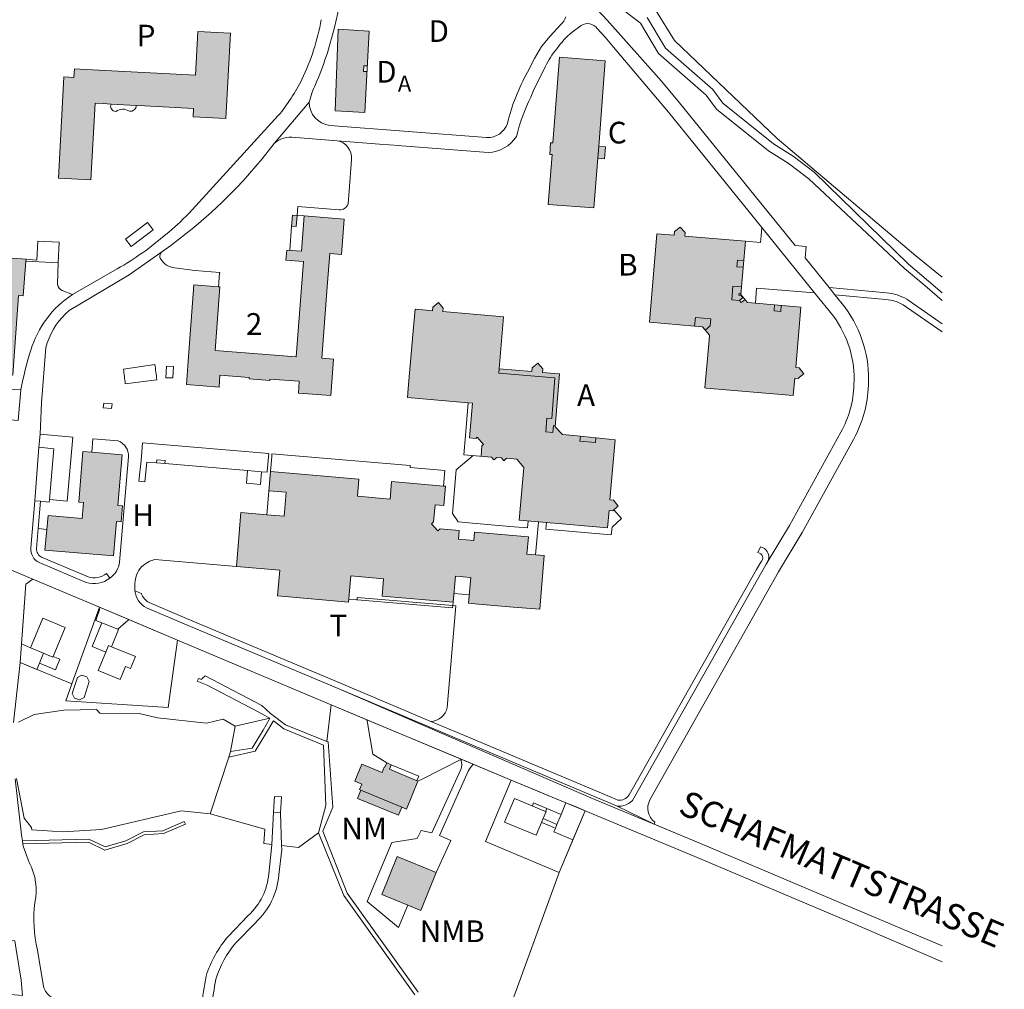
# Model space of a CAD drawing. Units: millimetres. Extents: x -7926 to 76074, y -2195 to 77810.
# Drawn here: x -662 to 3579, y 19078 to 23255 of the extents above; entities that cross this region are included whole.
import ezdxf

# ---------------------------------------------------------------- set-up
doc = ezdxf.new("R2010")
doc.units = ezdxf.units.MM
doc.header["$LTSCALE"] = 2.5
doc.layers.add('A_A_PL_UEBE_SCHRAF', color=7, linetype='Continuous', lineweight=9)
doc.layers.add('A_A_PL_UEBERSICHT', color=7, linetype='Continuous', lineweight=9)
doc.styles.add('18', font='arial.ttf', dxfattribs={"height": 90})

msp = doc.modelspace()

# ---------------------------------------------------------------- hatches: boundary and pattern name
at = {"layer": 'A_A_PL_UEBE_SCHRAF'}
for color, points in [(9, [(245.722, 23196.67), (105.015, 23204.192), (94.899, 23016.109), (-375.933, 23041.431), (-425.891, 23044.113), (-427.924, 23006.267), (-471.234, 23008.6), (-494.673, 22572.733), (-354.864, 22565.224), (-336.54, 22895.56), (-301.662, 22893.664), (-268.032, 22891.831), (-159.671, 22885.943), (-124.793, 22884.047), (87.576, 22872.508), (85.655, 22837.132), (225.763, 22829.398)]), (9, [(696.657, 22863.016), (824.59, 22855.893), (833.974, 23032.051), (819.65, 23032.812), (820.948, 23057.099), (835.268, 23056.338), (843.264, 23206.437), (822.17, 23207.647), (710.004, 23214.046)]), (9, [(1860.431, 23078.554), (1663.317, 23093.947), (1634.714, 22724.28), (1625.034, 22725.028), (1621.554, 22674.858), (1630.922, 22674.134), (1614.294, 22459.27), (1811.358, 22444.139), (1827.924, 22658.367), (1831.878, 22709.361)]), (9, [(662.54, 22103.773), (673.38, 22247.561), (724.025, 22243.731), (735.538, 22396.376), (564.083, 22409.648), (552.644, 22258.039), (488.453, 22262.879), (485.16, 22219.257), (559.929, 22213.619), (528.969, 21803.237), (179.847, 21829.57), (200.553, 22104.073), (194.304, 22104.547), (88.574, 22112.517), (63.826, 21784.439), (56.192, 21683.312), (196.786, 21672.709), (200.616, 21723.254), (326.703, 21713.736), (326.279, 21708.148), (415.193, 21701.437), (415.618, 21707.05), (542.204, 21697.495), (538.387, 21646.938), (678.657, 21636.36), (690.47, 21792.721), (639.364, 21796.576)]), (1, [(2454.038, 22188.747), (2427.449, 22191.004), (2429.894, 22219.844), (2456.486, 22217.586), (2463.524, 22300.488), (2202.755, 22322.642), (2204.077, 22338.185), (2183.296, 22362.06), (2158.872, 22342.638), (2157.499, 22326.484), (2082.93, 22332.821), (2050.41, 21952.164), (2244.992, 21935.249), (2248.235, 21972.534), (2314.846, 21966.746), (2312.165, 21935.923), (2291.128, 21917.419), (2308.846, 21896.792), (2305.603, 21858.759), (2289.437, 21668.717), (2295.113, 21668.231), (2669.994, 21636.385), (2676.343, 21711.129), (2690.513, 21709.932), (2696.513, 21714.834), (2708.202, 21724.376), (2714.963, 21729.902), (2695.104, 21755.05), (2680.185, 21756.322), (2702.339, 22017.066), (2617.915, 22024.241), (2615.694, 21998.143), (2587.104, 22000.576), (2589.324, 22026.67), (2506.672, 22033.694), (2472.493, 22036.601), (2462.145, 22049.515), (2445.586, 22036.251), (2437.865, 22045.894), (2405.046, 22048.688), (2410.011, 22107.104), (2446.841, 22103.973)]), (9, [(-392.211, 21106.452), (-539.629, 21118.739), (-544.793, 21059.712), (-552.677, 20969.749), (-257.642, 20945.151), (-245.292, 21093.254), (-225.222, 21091.583), (-219.434, 21161.051), (-239.13, 21162.697), (-220.906, 21381.254), (-351.434, 21392.131), (-389.355, 21395.3), (-407.542, 21177.142), (-386.461, 21175.383)]), (9, [(1230.981, 21054.086), (1148.715, 21061.234), (1139.322, 21052.652), (1111.717, 21082.851), (1121.11, 21091.433), (1127.559, 21165.753), (1164.843, 21162.51), (1172.016, 21245.026), (1163.933, 21245.724), (940.212, 21265.159), (933.65, 21189.691), (792.594, 21201.94), (799.006, 21275.712), (418.437, 21308.768), (411.709, 21225.729), (486.657, 21219.229), (477.688, 21116.019), (403.343, 21122.481), (291.002, 21132.236), (271.605, 20900.319), (458.354, 20884.103), (448.724, 20773.271), (755.06, 20746.664), (764.815, 20858.93), (905.634, 20846.693), (899.11, 20771.712), (1205.484, 20746.091), (1215.226, 20858.219), (1281.475, 20852.469), (1271.808, 20741.151), (1314.694, 20737.521), (1463.845, 20724.897), (1578.045, 20715.23), (1597.542, 20946.872), (1522.486, 20953.396), (1528.96, 21027.953), (1297.567, 21048.049), (1294.349, 21011.013), (1227.737, 21016.801)])]:
    msp.add_hatch(color=color, dxfattribs=at).paths.add_polyline_path(points)
h = msp.add_hatch(color=9, dxfattribs=at)
h.paths.add_polyline_path([(1861.354, 22707.078), (1831.878, 22709.361), (1827.924, 22658.367), (1857.163, 22656.109)])
h.paths.add_polyline_path([(532.736, 22412.081), (513.701, 22413.453), (509.185, 22365.141), (529.019, 22364.068)])
h = msp.add_hatch(color=9, dxfattribs=at)
h.paths.add_polyline_path([(-666.178, 22066.975), (-645.97, 22065.603), (-634.681, 22214.779), (-634.132, 22223.873), (-757.113, 22232.655), (-759.071, 22204.875), (-971.878, 22219.881), (-971.791, 22221.166, 0.076813), (-1012.605, 22241.773, 0.085698), (-1088.759, 22246.501, 0.076485), (-1132.007, 22232.268), (-1132.094, 22231.02), (-1345.275, 22245.59), (-1343.416, 22272.721), (-1464.751, 22281.228), (-1476.464, 22123.033), (-1455.807, 22121.623), (-1465.724, 21976.426), (-1311.42, 21965.886), (-831.333, 21933.079), (-844.967, 21733.657), (-811.624, 21731.537), (-690.677, 21723.815)])
h.paths.add_polyline_path([(-1274.522, 22119.515), (-1271.254, 22167.116), (-1143.832, 22158.26, 0.305858), (-974.136, 22146.484), (-764.211, 22131.902), (-767.566, 22084.301)], flags=16)
h = msp.add_hatch(color=1, dxfattribs=at)
h.paths.add_polyline_path([(2314.846, 21966.746), (2248.235, 21972.534), (2244.992, 21935.249), (2278.298, 21932.355), (2291.128, 21917.419), (2312.165, 21935.923)])
h.paths.add_polyline_path([(2436.63, 22076.58), (2444.46, 22075.919), (2446.841, 22103.973), (2410.011, 22107.104), (2405.046, 22048.688), (2437.865, 22045.894), (2452.096, 22057.285), (2443.428, 22068.11), (2435.969, 22068.746)])
h.paths.add_polyline_path([(2456.486, 22217.586), (2429.894, 22219.844), (2427.449, 22191.004), (2454.038, 22188.747)])
h.paths.add_polyline_path([(2617.915, 22024.241), (2589.324, 22026.67), (2587.104, 22000.576), (2615.694, 21998.143)])
h = msp.add_hatch(color=9, dxfattribs=at)
h.paths.add_polyline_path([(1643.546, 21712.314), (1401.538, 21732.846), (1403.134, 21751.495), (1422.307, 21975.204), (1161.326, 21997.52), (1162.648, 22012.962), (1141.792, 22036.987), (1117.168, 22016.854), (1115.846, 22001.486), (1090.985, 22003.607), (1041.276, 22007.861), (1034.715, 21931.17), (1012.087, 21666.697), (1008.706, 21627.117), (1269.837, 21604.776), (1288.486, 21603.179), (1275.725, 21454.04), (1302.943, 21451.707), (1309.055, 21456.734), (1335.188, 21424.951), (1329.076, 21419.924), (1325.297, 21374.931), (1370.54, 21371.125), (1380.781, 21359), (1392.918, 21369.242), (1413.051, 21367.545), (1423.292, 21355.42), (1435.429, 21365.662), (1478.739, 21362.019), (1508.826, 21326.219), (1489.367, 21098.681), (1607.072, 21088.614), (1870.323, 21066.086), (1876.56, 21140.294), (1892.103, 21138.984), (1897.292, 21143.475), (1910.103, 21154.589), (1916.389, 21160.04), (1895.57, 21184.938), (1880.414, 21186.211), (1902.194, 21445.246), (1819.554, 21453.788), (1817.433, 21433.321), (1751.171, 21440.169), (1753.292, 21460.637), (1739.034, 21462.111), (1676.465, 21468.572), (1644.718, 21501.079), (1645.13, 21506.056), (1637.296, 21506.705), (1634.876, 21477.616), (1604.415, 21480.148), (1609.267, 21538.451), (1629.525, 21536.767)])
h.paths.add_polyline_path([(1641.363, 21731.3), (1589.608, 21735.728), (1590.905, 21750.921), (1569.75, 21775.208), (1545.4, 21754.813), (1544.078, 21739.42), (1403.134, 21751.495), (1401.538, 21732.846), (1643.546, 21712.314), (1629.525, 21536.767), (1609.267, 21538.451), (1604.415, 21480.148), (1634.876, 21477.616), (1637.296, 21506.705), (1645.133, 21506.056), (1663.741, 21729.379)], flags=17)
h.paths.add_polyline_path([(1819.554, 21453.788), (1753.292, 21460.637), (1751.171, 21440.169), (1817.433, 21433.321)], flags=16)
h = msp.add_hatch(color=9, dxfattribs=at)
h.paths.add_polyline_path([(1132.498, 19581.543), (964.424, 19650.262), (897.538, 19486.366), (1009.368, 19440.649), (1065.513, 19417.697)])
h.paths.add_polyline_path([(1053.413, 19975.172), (930.557, 20026.378), (938.453, 20045.314), (918.806, 20053.509), (910.91, 20034.561), (908.603, 20035.522), (898.923, 20012.307), (811.929, 20048.582), (781.018, 19974.424), (812.091, 19961.476), (802.486, 19938.436), (807.663, 19936.278), (983.646, 19862.919), (1003.779, 19854.524)])
h.paths.add_polyline_path([(807.663, 19936.278), (792.694, 19900.353), (969.251, 19828.366), (983.646, 19862.919)])

# ---------------------------------------------------------------- linework, layer by layer
at = {"layer": 'A_A_PL_UEBERSICHT'}
for p, q in [((780.944, 23596.574), (693.987, 23222.279)), ((820.948, 23057.099), (819.65, 23032.812)), ((819.65, 23032.812), (833.971, 23032.051)), ((835.268, 23056.338), (820.948, 23057.099)), ((584.89, 22899.465), (433.942, 22722.521)), ((66.757, 22420.688), (452.204, 22842.097)), ((1827.924, 22658.367), (1831.878, 22709.361)), ((532.736, 22412.081), (564.083, 22409.648)), ((501.401, 22261.906), (509.185, 22365.141)), ((-45.209, 22258.738), (-189.484, 22156.289)), ((2429.894, 22219.844), (2427.449, 22191.004)), ((2456.489, 22217.586), (2429.894, 22219.844)), ((-434.685, 22071.316), (-241.238, 22181.998)), ((2427.449, 22191.004), (2454.044, 22188.746)), ((-189.484, 22156.289), (-448.831, 22002.322)), ((2405.046, 22048.688), (2410.011, 22107.104)), ((2410.011, 22107.104), (2446.846, 22103.973)), ((2436.63, 22076.58), (2435.969, 22068.746)), ((2435.969, 22068.746), (2443.428, 22068.11)), ((2444.464, 22075.919), (2436.63, 22076.58)), ((2437.865, 22045.894), (2454.431, 22059.154)), ((2452.098, 22057.283), (2443.428, 22068.11)), ((2462.139, 22049.511), (2445.586, 22036.251)), ((2437.865, 22045.894), (2405.046, 22048.688)), ((2445.586, 22036.251), (2437.865, 22045.894)), ((2589.324, 22026.671), (2587.104, 22000.576)), ((2615.694, 21998.143), (2617.915, 22024.239)), ((2244.992, 21935.249), (2248.235, 21972.534)), ((2248.235, 21972.534), (2314.846, 21966.746)), ((2314.846, 21966.746), (2312.165, 21935.923)), ((2587.104, 22000.576), (2615.694, 21998.143)), ((2291.133, 21917.424), (2312.165, 21935.923)), ((-548.498, 21843.279), (-567.87, 21604.127)), ((-542.598, 21863.848), (-548.498, 21843.279)), ((-32.211, 21712.975), (-29.804, 21762.21)), ((-29.804, 21762.21), (0.396, 21760.738)), ((0.396, 21760.738), (-1.974, 21712.202)), ((-1.974, 21712.202), (-32.211, 21712.975)), ((1401.538, 21732.846), (1403.134, 21751.495)), ((1643.546, 21712.314), (1401.538, 21732.846)), ((1629.525, 21536.767), (1643.546, 21712.314)), ((-667.911, 21528.21), (-656.011, 21661.108)), ((-567.87, 21604.127), (-573.009, 21469.458)), ((-299.754, 21603.566), (-301.475, 21583.433)), ((-265.675, 21580.377), (-301.475, 21583.433)), ((-299.754, 21603.566), (-263.953, 21600.51)), ((-263.953, 21600.51), (-265.675, 21580.377)), ((1269.837, 21604.776), (1288.486, 21603.179)), ((1288.486, 21603.179), (1275.725, 21454.04)), ((1604.415, 21480.148), (1609.267, 21538.451)), ((1609.267, 21538.451), (1629.525, 21536.767)), ((1637.296, 21506.705), (1634.876, 21477.616)), ((1645.13, 21506.056), (1637.296, 21506.705)), ((1644.718, 21501.079), (1645.13, 21506.056)), ((-573.009, 21469.458), (-578.573, 21413.674)), ((1302.943, 21451.707), (1309.055, 21456.734)), ((1309.055, 21456.734), (1335.188, 21424.951)), ((1634.876, 21477.616), (1604.415, 21480.148)), ((1751.171, 21440.169), (1753.292, 21460.639)), ((-578.573, 21413.674), (-596.71, 21182.593)), ((1275.725, 21454.04), (1302.943, 21451.707)), ((1325.297, 21374.93), (1329.076, 21419.924)), ((1335.188, 21424.951), (1329.076, 21419.924)), ((1817.433, 21433.321), (1751.171, 21440.169)), ((1819.554, 21453.79), (1817.433, 21433.321)), ((1218.357, 21315.591), (1291.729, 21377.749)), ((-72.49, 21345.828), (-71.38, 21359.063)), ((-36.315, 21342.809), (-72.49, 21345.828)), ((-71.38, 21359.063), (-35.205, 21356.044)), ((-35.205, 21356.044), (-36.315, 21342.809)), ((319.668, 21313.034), (315.09, 21258.335)), ((379.455, 21308.032), (319.668, 21313.034)), ((375.002, 21253.321), (379.455, 21308.032)), ((1201.879, 21127.333), (1218.357, 21315.591)), ((315.09, 21258.335), (375.002, 21253.321)), ((411.713, 21225.728), (486.657, 21219.229)), ((486.657, 21219.229), (477.688, 21116.019)), ((-596.71, 21182.593), (-613.35, 20980.265)), ((-613.35, 20980.265), (-596.71, 21182.593)), ((-571.849, 21180.547), (-596.71, 21182.593)), ((-581.529, 21062.93), (-571.849, 21180.547)), ((477.688, 21116.019), (403.343, 21122.481)), ((1227.076, 21091.945), (1201.879, 21127.333)), ((1273.055, 21087.916), (1227.076, 21091.945)), ((1449.513, 21072.448), (1273.055, 21087.916)), ((1527.899, 21095.387), (1525.367, 21065.799)), ((1560.257, 20950.003), (1572.02, 21091.608)), ((-581.529, 21062.93), (-588.539, 20977.633)), ((1525.367, 21065.799), (1449.513, 21072.448)), ((-957.184, 20991.704), (-605.679, 20845.396)), ((2529.075, 20983.733), (2517.512, 20959.433)), ((-375.309, 20831.388), (-577.038, 20916.423)), ((-567.146, 20939.325), (-366.602, 20854.789)), ((2553.412, 20909.225), (1983.762, 19900.877)), ((2511.774, 20886.485), (2530.048, 20918.993)), ((-288.328, 20869.072), (-272.897, 20849.463)), ((2511.774, 20886.485), (1962.98, 19915.335)), ((-635.092, 20822.893), (-660.227, 20486.282)), ((-605.679, 20845.396), (-635.092, 20822.893)), ((-165.272, 20795.051), (-137.405, 20783.363)), ((1208.764, 20783.899), (1275.026, 20778.149)), ((-104.598, 20744.357), (57.102, 20676.199)), ((789.189, 20756.556), (756.17, 20759.425)), ((789.189, 20756.556), (791.048, 20756.394)), ((791.048, 20756.394), (791.896, 20766.336)), ((1202.927, 20721.517), (791.048, 20756.394)), ((791.896, 20766.336), (1203.999, 20731.795)), ((1203.999, 20731.795), (1205.484, 20746.091)), ((47.41, 20653.209), (-115.238, 20721.766)), ((1203.999, 20731.795), (1202.927, 20721.517)), ((710.49, 20373.567), (47.41, 20653.209)), ((47.41, 20653.209), (710.49, 20373.567)), ((57.102, 20676.199), (720.183, 20396.557)), ((-22.432, 20292.486), (17.772, 20582.319)), ((17.772, 20582.319), (679.418, 20303.338)), ((-660.227, 20486.282), (-436.656, 20394.311)), ((1108.299, 20232.436), (720.183, 20396.557)), ((-436.656, 20394.311), (-462.527, 20320.44)), ((1797.662, 19903.135), (710.49, 20373.567)), ((1908.169, 19868.083), (710.49, 20373.567)), ((-462.527, 20320.44), (-22.432, 20292.486)), ((679.418, 20303.338), (1455.163, 19979.438)), ((1108.299, 20232.436), (1253.322, 20170.939)), ((1887.974, 19904.507), (1253.322, 20170.939)), ((938.453, 20045.314), (1056.956, 19995.991)), ((1056.956, 19995.991), (1049.035, 19976.994)), ((1455.163, 19979.438), (1344.319, 19714.229)), ((2270.551, 19706.183), (1797.662, 19903.135)), ((1887.974, 19904.507), (1914.032, 19893.567)), ((1551.625, 19881.268), (1546.311, 19868.52)), ((1608.494, 19857.555), (1551.625, 19881.268)), ((1661.733, 19581.668), (1773.737, 19846.952)), ((1773.737, 19846.952), (2246.14, 19650.1)), ((1642.149, 19774.054), (1586.465, 19797.268)), ((1344.319, 19714.229), (1661.733, 19581.668)), ((2929.989, 19426.84), (2270.551, 19706.183)), ((2246.14, 19650.1), (2904.592, 19371.605)), ((3311.414, 19264.827), (2929.989, 19426.84)), ((2904.592, 19371.605), (3311.414, 19196.396))]:
    msp.add_line(p, q, dxfattribs=at)
for points in [[(1555.005, 23591.21), (2011.616, 23240.204), (2090.003, 23108.978), (2295.113, 22929.702), (2339.383, 22869.427), (2562.817, 22690.226), (2647.665, 22636.987), (2736.218, 22569.453), (3148.721, 22183.544), (3236.301, 22110.509), (3311.414, 22046.004)], [(3311.414, 22046.004), (3236.301, 22110.509), (3148.721, 22183.544), (2736.218, 22569.453), (2647.665, 22636.987), (2562.817, 22690.226), (2339.383, 22869.427), (2295.113, 22929.702), (2090.003, 23108.978), (2011.616, 23240.204), (1555.005, 23591.21)], [(2076.169, 23297.572), (2157.899, 23165.597), (2600.351, 22743.265), (3197.819, 22238.417), (3311.414, 22146.444)], [(3311.414, 22078.888), (3252.405, 22129.557), (3165.461, 22202.056), (2760.518, 22597.993), (2669.071, 22667.748), (2584.422, 22720.862), (2366.663, 22895.498), (2322.88, 22955.124), (2119.117, 23133.227), (2040.107, 23265.502)], [(2040.107, 23265.502), (2119.117, 23133.227), (2322.88, 22955.124), (2366.663, 22895.498), (2584.422, 22720.862), (2669.071, 22667.748), (2760.518, 22597.993), (3165.461, 22202.056), (3252.405, 22129.557), (3311.414, 22078.888)], [(-688.344, 20227.496), (-660.227, 20486.282), (-587.467, 20456.344), (-576.589, 20483.126), (-507.546, 20455.085), (-489.009, 20500.727), (-517.063, 20512.116), (-465.359, 20637.342), (-562.082, 20677.271), (-614.922, 20549.288), (-654.29, 20565.741), (-635.092, 20822.893), (-605.679, 20845.396), (-317.317, 20723.862), (-319.276, 20718.461), (-315.82, 20717.001), (-333.708, 20667.592), (-307.712, 20656.989), (-349.575, 20554.303), (-291.247, 20530.527), (-323.454, 20451.517), (-228.278, 20412.723), (-205.675, 20468.17), (-184.881, 20459.7), (-163.463, 20512.253), (-265.55, 20553.879), (-235.513, 20627.563), (-239.367, 20629.134), (-205.912, 20658.81), (-196.581, 20667.093), (-192.166, 20670.997), (17.772, 20582.319), (679.418, 20303.338), (660.906, 20146.166), (483.127, 20217.817), (424.798, 20262.536), (418.798, 20265.854), (381.139, 20300.856), (136.499, 20428.902), (122.466, 20415.754), (121.057, 20412.286), (107.772, 20417.688), (102.882, 20405.663), (145.63, 20388.274), (366.058, 20273.563), (409.717, 20249.413), (415.717, 20246.095), (266.029, 20211.28), (215.372, 20242.291), (142.724, 20224.191), (-67.575, 20247.268), (-147.521, 20265.817), (-315.883, 20268.324), (-331.051, 20282.906), (-471.321, 20281.01), (-599.891, 20262.486), (-666.464, 20229.679)], [(1040.016, 19054.067), (733.804, 19481.813), (625.854, 19752.549), (657.164, 19870.179), (646.274, 20129.276), (476.017, 20200.503), (436.038, 20232.299), (431.21, 20235.168), (428.341, 20230.341), (401.26, 20184.773), (352.649, 20104.391), (239.51, 20078.457), (245.734, 20102.557), (340, 20117.463), (387.352, 20194.79), (412.399, 20240.095), (415.717, 20246.095), (409.717, 20249.413), (366.058, 20273.563), (145.63, 20388.274), (102.882, 20405.663), (107.772, 20417.688), (121.057, 20412.286), (122.466, 20415.754), (136.499, 20428.902), (381.139, 20300.856), (418.798, 20265.854), (424.798, 20262.536), (483.127, 20217.817), (660.906, 20146.166), (666.694, 20143.833), (687.326, 19862.295), (644.416, 19759.884), (749.023, 19492.715), (1054.935, 19065.344)], [(-666.464, 20229.679), (-599.891, 20262.486), (-471.321, 20281.01), (-331.051, 20282.906), (-315.883, 20268.324), (-147.521, 20265.817), (-67.575, 20247.268), (142.724, 20224.191), (215.372, 20242.291), (266.029, 20211.28), (245.734, 20102.557), (239.51, 20078.457), (158.541, 19834.678), (34.125, 19846.628), (-309.97, 19766.47), (-475.986, 19755.942), (-609.047, 19764.699), (-610.219, 19774.89), (-641.841, 19814.744), (-675.907, 19986.623)], [(2229.143, 17333.185), (2114.202, 17512.88), (1897.716, 17805.021), (1808.128, 17979.382), (1337.321, 18691.573), (1661.733, 19581.668), (1721.097, 19722.262), (1773.737, 19846.952), (2246.14, 19650.1), (2904.592, 19371.605), (3311.414, 19196.396)]]:
    msp.add_lwpolyline(points, dxfattribs=at)
for points in [[(1764.369, 23365.543), (1868.14, 23253.202), (2101.778, 22990.5), (2180.589, 22897.357), (2677.303, 22282.326), (2724.992, 22278.06), (2720.401, 22229.611), (2824.147, 22101.041), (2849.208, 22069.981), (2892.717, 22015.183, -0.175048), (2993.582, 21680.406, -0.1191), (2929.041, 21447.429), (2708.077, 21045.654), (2606.875, 20877.105), (2052.531, 19894.752, 0.369911), (2073.849, 19798.204), (2070.269, 19789.597), (1908.169, 19868.083, 0.298759), (1983.762, 19900.877), (2553.412, 20909.225), (2653.428, 21075.703), (2875.104, 21478.776, 0.118795), (2931.262, 21683.125, 0.175414), (2842.659, 21977.973), (2761.752, 22078.451), (2534.114, 22360.725), (2249.296, 22713.278), (2132.963, 22857.278), (1943.408, 23080.612), (1895.595, 23136.932), (1859.184, 23179.818), (1825.679, 23216.841, 0.399061), (1756.049, 23230.4), (1717.641, 23201.822, 0.066824), (1651.479, 23130.159, 0.062963), (1601.833, 23052.77), (1550.826, 22949.71), (1539.063, 22922.005, 0.051756), (1477.592, 22752.521, -0.248421), (1356.045, 22682.854), (983.808, 22711.931), (971.372, 22712.904), (887.247, 22719.502), (705.351, 22733.935), (511.019, 22748.604, 0.11094), (465.364, 22741.669, 0.088001), (433.942, 22722.521), (584.89, 22899.465, 0.372686), (673.48, 22799.623), (1349.284, 22747.382, 0.335642), (1438.673, 22808.305, -0.066577), (1525.404, 23029.531), (1554.743, 23088.433), (1585.804, 23140.15), (1623.063, 23184.458), (1667.683, 23232.807, 0.137607), (1690.51, 23267.822, 0.194677)], [(3311.414, 21945.341), (3158.588, 22051.545, 0.106564), (3071.819, 22078.813), (3071.744, 22078.825), (2824.147, 22101.041), (2720.401, 22229.611), (2724.992, 22278.06), (2677.303, 22282.326), (2180.589, 22897.357), (2101.778, 22990.5), (1868.14, 23253.202), (1764.369, 23365.543, 0.068484)], [(3311.414, 21910.395), (3143.27, 22027.245, 0.104799), (3069.174, 22050.247), (2849.208, 22069.981), (2824.147, 22101.041), (3071.744, 22078.825), (3071.819, 22078.813, -0.106564), (3158.588, 22051.545), (3311.414, 21945.341)], [(3311.414, 19264.827), (2929.989, 19426.84), (2270.551, 19706.183), (2070.269, 19789.597), (2073.849, 19798.204, -0.369911), (2052.531, 19894.752), (2606.875, 20877.105), (2708.077, 21045.654), (2929.041, 21447.429, 0.1191), (2993.582, 21680.406, 0.175048), (2892.717, 22015.183), (2849.208, 22069.981), (3069.174, 22050.247, -0.104799), (3143.27, 22027.245), (3311.414, 21910.395)], [(1054.935, 19065.344), (749.023, 19492.715), (644.416, 19759.884), (687.326, 19862.295), (666.694, 20143.833), (660.906, 20146.166), (679.418, 20303.338), (833.983, 20238.798), (836.079, 20226.461), (859.043, 20090.906), (918.806, 20053.509), (910.91, 20034.561), (908.603, 20035.522), (898.923, 20012.307), (811.929, 20048.582), (781.018, 19974.424), (812.091, 19961.476), (802.486, 19938.436), (807.663, 19936.278), (792.694, 19900.353), (969.251, 19828.366), (983.646, 19862.919), (1003.779, 19854.524), (1053.413, 19975.172), (1071.089, 19983.767), (1235.496, 20066.707), (1238.952, 20065.272, -0.171305), (1238.54, 20024.42), (1113.95, 19751.713), (1067.721, 19762.453), (1050.644, 19727.863), (940.536, 19710.574), (835.492, 19457.052), (970.187, 19344.811), (1009.368, 19440.649), (1065.513, 19417.697), (1132.498, 19581.543), (1195.23, 19719.218), (1145.92, 19741.41), (1269.351, 20017.646, -0.050159), (1291.729, 20047.671), (1455.163, 19979.438), (1344.319, 19714.229), (1661.733, 19581.668), (1337.321, 18691.573)], [(-475.463, 19032.799, -0.394972), (-561.047, 19098.699), (-585.209, 19247.327, -0.084332), (-596.685, 19452.05, 0.182077), (-620.672, 19623.78), (-646.356, 19694.333), (-648.589, 19705.048), (-365.928, 19712.595), (-295.126, 19677.867), (-199.475, 19705.996), (-125.467, 19743.992), (-41.642, 19749.031), (51.876, 19789.584), (46.911, 19801.035), (-44.611, 19761.356), (-128.835, 19756.291), (-204.091, 19717.647), (-294.003, 19691.214), (-363.209, 19725.144), (-648.914, 19717.522), (-653.205, 19742.906), (-681.633, 19984.977)], [(-675.907, 19986.623), (-641.841, 19814.744), (-610.219, 19774.89), (-609.047, 19764.699), (-475.986, 19755.942), (-309.97, 19766.47), (34.125, 19846.628), (158.541, 19834.678), (393.651, 19768.166), (389.397, 19705.946), (424.112, 19702.017), (423.302, 19685.963), (410.653, 19574.994, -0.193922), (322.861, 19396.541), (237.427, 19307.289, 0.103603), (140.965, 19134.175, 0.010102), (120.595, 19002.437)], [(164.192, 19000.217, -0.009397), (182.653, 19121.202, -0.103059), (269.784, 19277.963), (353.235, 19365.131, 0.191641), (454.112, 19570.703), (466.686, 19681.023), (466.112, 19697.264), (538.811, 19689.031), (625.854, 19752.549), (733.804, 19481.813), (1040.016, 19054.067)]]:
    msp.add_lwpolyline(points, format="xyb", dxfattribs=at)
for points in [[(-471.234, 23008.6), (-427.924, 23006.267), (-425.891, 23044.113), (-375.933, 23041.431), (94.899, 23016.109), (105.015, 23204.192), (245.722, 23196.67), (225.763, 22829.398), (85.655, 22837.132), (87.576, 22872.508), (-124.793, 22884.047), (-159.671, 22885.943), (-268.032, 22891.831), (-301.662, 22893.664), (-336.54, 22895.56), (-354.864, 22565.224), (-494.673, 22572.733)], [(710.004, 23214.046), (822.17, 23207.647), (843.264, 23206.437), (824.59, 22855.893), (696.657, 22863.016)], [(1811.358, 22444.139), (1614.294, 22459.27), (1630.922, 22674.134), (1621.554, 22674.858), (1625.034, 22725.028), (1634.714, 22724.28), (1663.317, 23093.947), (1860.431, 23078.554), (1831.878, 22709.361), (1861.354, 22707.078), (1857.163, 22656.109), (1827.924, 22658.367)], [(196.786, 21672.709), (56.192, 21683.312), (63.826, 21784.439), (88.574, 22112.517), (194.304, 22104.547), (200.553, 22104.073), (179.847, 21829.57), (528.969, 21803.237), (559.929, 22213.619), (485.16, 22219.257), (488.453, 22262.879), (552.644, 22258.039), (564.083, 22409.648), (735.538, 22396.376), (724.025, 22243.731), (673.38, 22247.561), (662.54, 22103.773), (639.364, 21796.576), (690.47, 21792.721), (678.657, 21636.36), (538.387, 21646.938), (542.204, 21697.495), (415.618, 21707.05), (415.193, 21701.437), (326.279, 21708.148), (326.703, 21713.736), (200.616, 21723.254)], [(529.019, 22364.068), (509.185, 22365.141), (513.701, 22413.453), (532.736, 22412.081)], [(-205.313, 22310.168), (-110.86, 22381.731), (-86.374, 22349.424), (-180.827, 22277.86)], [(2050.41, 21952.164), (2082.93, 22332.821), (2157.499, 22326.484), (2158.872, 22342.638), (2183.296, 22362.06), (2204.077, 22338.185), (2202.755, 22322.642), (2463.524, 22300.488), (2444.127, 22072.002), (2472.493, 22036.601), (2506.672, 22033.694), (2702.339, 22017.066), (2680.185, 21756.322), (2695.104, 21755.05), (2714.963, 21729.902), (2708.202, 21724.376), (2696.513, 21714.834), (2690.513, 21709.932), (2676.343, 21711.129), (2669.994, 21636.385), (2295.113, 21668.231), (2289.437, 21668.717), (2305.603, 21858.759), (2308.846, 21896.792), (2278.298, 21932.355), (2244.992, 21935.249)], [(2531.058, 22324.675), (2534.114, 22360.725), (2761.752, 22078.451), (2512.198, 22098.696), (2506.672, 22033.694), (2472.493, 22036.601), (2444.127, 22072.002), (2463.524, 22300.488), (2528.539, 22294.962)], [(-491.679, 22296.459), (-496.07, 22207.17), (-604.369, 22213.781), (-631.687, 22214.592), (-634.681, 22214.779), (-634.132, 22223.873), (-605.279, 22220.879), (-587.966, 22220.031), (-583.974, 22301.012)], [(1269.837, 21604.776), (1008.706, 21627.117), (1012.087, 21666.697), (1034.715, 21931.17), (1041.276, 22007.861), (1090.985, 22003.607), (1115.846, 22001.486), (1117.168, 22016.854), (1141.792, 22036.987), (1162.648, 22012.962), (1161.326, 21997.52), (1422.307, 21975.204), (1403.134, 21751.495), (1544.078, 21739.42), (1545.4, 21754.813), (1569.75, 21775.208), (1590.905, 21750.921), (1589.608, 21735.728), (1641.363, 21731.3), (1663.741, 21729.379), (1644.718, 21501.079), (1676.465, 21468.572), (1739.034, 21462.111), (1902.194, 21445.246), (1880.414, 21186.211), (1895.57, 21184.938), (1916.389, 21160.04), (1910.103, 21154.589), (1897.292, 21143.475), (1892.103, 21138.984), (1876.56, 21140.294), (1870.323, 21066.086), (1607.072, 21088.614), (1489.367, 21098.681), (1508.826, 21326.219), (1478.739, 21362.019), (1435.429, 21365.662), (1423.292, 21355.42), (1413.051, 21367.545), (1392.918, 21369.242), (1380.781, 21359), (1370.54, 21371.125), (1250.714, 21381.204), (1257.775, 21463.707)], [(-656.011, 21661.108), (-667.911, 21528.21), (-1694.235, 21616.988), (-1683.295, 21777.204), (-1645.012, 21774.597), (-1644.189, 21786.647), (-1325.142, 21764.855), (-1311.42, 21965.886), (-831.333, 21933.079), (-844.967, 21733.657), (-811.624, 21731.537), (-815.953, 21669.316)], [(-578.573, 21413.674), (-573.009, 21469.458), (-432.215, 21457.308), (-456.864, 21181.258), (-533.928, 21187.683), (-514.332, 21407.038)], [(-578.573, 21413.674), (-514.332, 21407.038), (-533.928, 21187.683), (-534.926, 21176.444), (-571.849, 21180.547), (-596.71, 21182.593)], [(-132.265, 21432.373), (411.252, 21386.107), (404.753, 21309.678), (404.441, 21305.949), (379.455, 21308.032), (319.668, 21313.034), (-36.315, 21342.809), (-72.49, 21345.828), (-113.941, 21349.296), (-123.222, 21264.023), (-148.469, 21266.768), (-138.789, 21355.757)], [(-552.677, 20969.749), (-544.793, 21059.712), (-539.629, 21118.739), (-392.211, 21106.452), (-386.461, 21175.383), (-407.542, 21177.142), (-389.355, 21395.3), (-351.434, 21392.131), (-220.906, 21381.254), (-239.13, 21162.697), (-219.434, 21161.051), (-225.222, 21091.583), (-245.292, 21093.254), (-257.642, 20945.151)], [(1019.559, 21325.895), (1169.758, 21312.847), (1163.933, 21245.724), (940.212, 21265.159), (933.65, 21189.691), (792.594, 21201.94), (799.006, 21275.712), (418.437, 21308.768), (423.738, 21373.782), (424.649, 21384.971), (1020.282, 21334.277)], [(755.06, 20746.664), (448.724, 20773.271), (458.354, 20884.103), (271.605, 20900.319), (291.002, 21132.236), (403.343, 21122.481), (418.437, 21308.768), (799.006, 21275.712), (792.594, 21201.94), (933.65, 21189.691), (940.212, 21265.159), (1163.933, 21245.724), (1172.016, 21245.026), (1164.843, 21162.51), (1127.559, 21165.753), (1121.11, 21091.433), (1111.717, 21082.851), (1139.322, 21052.652), (1148.715, 21061.234), (1230.981, 21054.086), (1227.737, 21016.801), (1294.349, 21011.013), (1297.567, 21048.049), (1528.96, 21027.953), (1522.486, 20953.396), (1597.542, 20946.872), (1578.045, 20715.23), (1463.845, 20724.897), (1314.694, 20737.521), (1271.808, 20741.151), (1281.475, 20852.469), (1215.226, 20858.219), (1205.484, 20746.091), (899.11, 20771.712), (905.634, 20846.693), (764.815, 20858.93)], [(1604.627, 21060.024), (1607.072, 21088.614), (1870.323, 21066.086), (1876.56, 21140.294), (1892.103, 21138.984), (1897.292, 21143.475), (1929.911, 21105.778), (1889.595, 21068.893), (1886.115, 21036.635)], [(-635.092, 20822.893), (-605.679, 20845.396), (-317.317, 20723.862), (-436.656, 20394.311), (-660.227, 20486.282)], [(-317.317, 20723.862), (17.772, 20582.319), (-22.432, 20292.486), (-462.527, 20320.44), (-436.656, 20394.311)], [(-239.367, 20629.134), (-307.712, 20656.989), (-333.708, 20667.592), (-315.82, 20717.001), (-319.276, 20718.461), (-317.317, 20723.862), (-192.166, 20670.997), (-196.581, 20667.093), (-205.912, 20658.81)], [(-559.176, 20525.999), (-614.922, 20549.288), (-562.082, 20677.271), (-465.359, 20637.342), (-517.063, 20512.116), (-518.186, 20509.346)], [(-291.247, 20530.527), (-349.575, 20554.303), (-307.712, 20656.989), (-239.367, 20629.134), (-235.513, 20627.563), (-265.55, 20553.879), (-279.421, 20559.529)], [(-654.29, 20565.741), (-614.922, 20549.288), (-559.176, 20525.999), (-576.589, 20483.126), (-587.467, 20456.344), (-660.227, 20486.282)], [(-576.589, 20483.126), (-559.176, 20525.999), (-518.186, 20509.346), (-517.063, 20512.116), (-489.009, 20500.727), (-507.546, 20455.085)], [(-205.675, 20468.17), (-228.278, 20412.723), (-323.454, 20451.517), (-291.247, 20530.527), (-279.421, 20559.529), (-265.55, 20553.879), (-163.463, 20512.253), (-184.881, 20459.7)], [(-435.234, 20352.049), (-413.142, 20420.769), (-393.434, 20431.347), (-372.066, 20424.461), (-362.074, 20404.353), (-384.165, 20335.634), (-403.924, 20325.505), (-425.292, 20332.39)], [(239.51, 20078.457), (352.649, 20104.391), (401.26, 20184.773), (428.341, 20230.341), (431.21, 20235.168), (436.038, 20232.299), (476.017, 20200.503), (646.274, 20129.276), (657.164, 19870.179), (625.854, 19752.549), (538.811, 19689.031), (466.112, 19697.264), (461.135, 19838.47), (466.162, 19907.139), (436.137, 19909.335), (431.11, 19840.665), (424.112, 19702.017), (389.397, 19705.946), (393.651, 19768.166), (158.541, 19834.678)], [(266.029, 20211.28), (415.717, 20246.095), (412.399, 20240.095), (387.352, 20194.79), (340, 20117.463), (245.734, 20102.557)], [(802.486, 19938.436), (812.091, 19961.476), (781.018, 19974.424), (811.929, 20048.582), (898.923, 20012.307), (908.603, 20035.522), (910.91, 20034.561), (918.806, 20053.509), (938.453, 20045.314), (930.557, 20026.378), (1053.413, 19975.172), (1003.779, 19854.524), (983.646, 19862.919), (807.663, 19936.278)], [(1577.246, 19928.669), (1590.494, 19923.156), (1690.972, 19881.368), (1670.29, 19831.784), (1608.494, 19857.555), (1603.18, 19844.794), (1469.284, 19900.64), (1426.785, 19798.74), (1563.325, 19741.796), (1593.188, 19813.385), (1652.327, 19788.723), (1645.604, 19772.607), (1638.88, 19756.491), (1721.097, 19722.262), (1661.733, 19581.668), (1344.319, 19714.229), (1455.163, 19979.438)], [(1455.163, 19979.438), (1773.737, 19846.952), (1661.733, 19581.668), (1344.319, 19714.229)], [(983.646, 19862.919), (969.251, 19828.366), (792.694, 19900.353), (807.663, 19936.278)], [(431.11, 19840.665), (436.137, 19909.335), (466.162, 19907.139), (461.135, 19838.47)], [(1469.284, 19900.64), (1603.18, 19844.794), (1605.824, 19843.696), (1593.188, 19813.385), (1563.325, 19741.796), (1426.785, 19798.74)], [(1603.18, 19844.794), (1608.494, 19857.555), (1670.29, 19831.784), (1652.327, 19788.723), (1593.188, 19813.385), (1605.824, 19843.696)], [(1670.29, 19831.784), (1690.972, 19881.368), (1726.984, 19866.399), (1767.288, 19849.634), (1773.737, 19846.952), (1721.097, 19722.262), (1638.88, 19756.491), (1645.604, 19772.607), (1652.327, 19788.723)], [(-648.914, 19717.522), (-363.209, 19725.144), (-294.003, 19691.214), (-204.091, 19717.647), (-128.835, 19756.291), (-44.611, 19761.356), (46.911, 19801.035), (51.876, 19789.584), (-41.642, 19749.031), (-125.467, 19743.992), (-199.475, 19705.996), (-295.126, 19677.867), (-365.928, 19712.595), (-648.589, 19705.048)], [(964.424, 19650.262), (1132.498, 19581.543), (1065.513, 19417.697), (1009.368, 19440.649), (897.538, 19486.366)]]:
    msp.add_lwpolyline(points, close=True, dxfattribs=at)
for points in [[(-268.032, 22891.831), (-159.671, 22885.943, -0.460943), (-188.186, 22860.92, 0.30501), (-248.012, 22860.246, -0.535977)], [(705.351, 22733.935, -0.395731), (766.736, 22653.689), (756.644, 22517.349), (753.276, 22463.81, -0.366094), (713.597, 22436.23), (535.667, 22450.001), (532.736, 22412.081), (564.083, 22409.648), (552.644, 22258.039), (488.453, 22262.879), (485.16, 22219.257), (559.929, 22213.619), (528.969, 21803.237), (179.847, 21829.57), (200.553, 22104.073), (194.304, 22104.547), (198.72, 22163.012), (200.217, 22162.9), (200.404, 22166.63), (93.265, 22174.713), (4.911, 22186.289, -0.235428), (-53.791, 22223.424, -0.440599), (-45.209, 22258.738, 0.079583), (433.942, 22722.521, -0.088001), (465.364, 22741.669, -0.11094), (511.019, 22748.604)], [(-1088.759, 22246.501, -0.085698), (-1012.605, 22241.773, -0.076813), (-971.791, 22221.166), (-971.878, 22219.881), (-759.071, 22204.875), (-757.113, 22232.655), (-634.132, 22223.873), (-634.681, 22214.779), (-645.97, 22065.603), (-666.178, 22066.975), (-690.677, 21723.815), (-811.624, 21731.537), (-844.967, 21733.657), (-831.333, 21933.079), (-1311.42, 21965.886), (-1465.724, 21976.426), (-1455.807, 22121.623), (-1476.464, 22123.033), (-1464.751, 22281.228), (-1343.416, 22272.721), (-1345.275, 22245.59), (-1132.094, 22231.02), (-1132.007, 22232.268, -0.076485)], [(-645.97, 22065.603), (-634.681, 22214.779), (-631.687, 22214.592), (-604.369, 22213.781), (-496.07, 22207.17), (-498.702, 22114.912, 0.291487), (-478.132, 22088.455), (-434.685, 22071.316, 0.176618), (-613.562, 21831.59, 0.035254), (-656.011, 21661.108), (-815.953, 21669.316), (-811.624, 21731.537), (-690.677, 21723.815), (-666.178, 22066.975)], [(-206.823, 21686.892, -0.006061), (-214.531, 21749.536), (-79.575, 21770.43, -0.006468), (-71.105, 21703.607)], [(-581.529, 21062.93), (-544.793, 21059.712), (-552.677, 20969.749), (-257.642, 20945.151), (-245.292, 21093.254), (-225.222, 21091.583), (-219.434, 21161.051), (-239.13, 21162.697), (-220.906, 21381.254), (-351.434, 21392.131), (-346.594, 21450.136), (-236.947, 21440.992, -0.322536), (-193.014, 21372.747), (-231.234, 20918.968, -0.196902), (-272.897, 20849.463), (-288.328, 20869.072, -0.248186), (-366.602, 20854.789), (-567.146, 20939.325, -0.329709), (-588.539, 20977.633)], [(1205.484, 20746.091), (1203.999, 20731.795), (1216.448, 20730.498), (1179.5, 20292.561, -0.354861), (1108.299, 20232.436), (720.183, 20396.557), (57.102, 20676.199), (-104.598, 20744.357, -0.193259), (-137.405, 20783.363), (-165.272, 20795.051, -0.068802), (-161.43, 20851.571, -0.222703), (-111.147, 20917.221, -0.087779), (-79.563, 20929.67), (271.605, 20900.319), (458.354, 20884.103), (448.724, 20773.271), (755.06, 20746.664), (764.815, 20858.93), (905.634, 20846.693), (899.11, 20771.712)], [(836.079, 20226.461), (833.983, 20238.798), (1237.08, 20070.499), (1291.729, 20047.671, 0.050159), (1269.351, 20017.646), (1145.92, 19741.41), (1195.23, 19719.218), (1132.498, 19581.543), (964.424, 19650.262), (897.538, 19486.366), (1009.368, 19440.649), (970.187, 19344.811), (835.492, 19457.052), (940.536, 19710.574), (1050.644, 19727.863), (1067.721, 19762.453), (1113.95, 19751.713), (1238.54, 20024.42, 0.171305), (1238.952, 20065.272), (1235.496, 20066.707), (1071.089, 19983.767), (1053.413, 19975.172), (930.557, 20026.378), (938.453, 20045.314), (918.806, 20053.509), (859.043, 20090.906)], [(-648.901, 19051.934), (-912.065, 19072.666), (-903.595, 19179.231), (-804.028, 19170.999), (-796.481, 19270.154, -0.446756), (-769.063, 19293.818), (-682.893, 19287.506), (-676.768, 19249.011), (-655.388, 19117.934)]]:
    msp.add_lwpolyline(points, format="xyb", close=True, dxfattribs=at)
for centre, radius, start, end in [((-356.132, 23436.637), 1009.913, 334.277483, 349.66026), ((-792.604, 23578.357), 1528.641, 336.775824, 346.529923), ((-172.593, 23359.121), 810.978, 320.39201, 333.583413), ((948.74, 22811.978), 374.22, 154.077843, 166.480114), ((-1253.323, 23986.29), 2108.074, 304.965915, 323.166635), ((-631.804, 23086.096), 964.757, 308.398055, 316.392385), ((-892.462, 23321.228), 1312.227, 299.753767, 310.941612), ((-195.381, 21706.154), 436.589, 123.238262, 163.302944), ((-249.031, 21766.045), 309.429, 130.21831, 161.574202), ((572.667, 21445.701), 1247.417, 161.979884, 170.056161), ((-551.952, 20972.939), 61.834, 173.195812, 246.064623), ((-551.952, 20972.939), 61.834, 173.195847, 246.064588), ((-551.954, 20972.937), 36.886, 172.685499, 245.676852), ((2515.005, 20936.493), 23.077, 310.681252, 83.764976), ((2520.204, 20939.609), 45.006, 33.802155, 78.632903), ((2514.185, 20940.061), 49.896, 321.829383, 29.521143), ((-340.966, 20935.92), 85.085, 252.464236, 308.217765), ((-340.957, 20935.921), 110.033, 251.808631, 308.209717), ((-72.43, 20804.714), 93.343, 185.942116, 242.70242), ((-72.428, 20804.713), 68.395, 198.189719, 241.942095), ((1920.973, 19942.09), 75.106, 260.184642, 326.720495), ((1922.187, 19941.148), 48.274, 260.274571, 327.674791)]:
    msp.add_arc(centre, radius, start, end, dxfattribs=at)

# ---------------------------------------------------------------- texts
at = {"layer": 'A_A_PL_UEBERSICHT', "style": '18'}
for s, height, p in [('D', 93.5, (1099.206, 23159.515)), ('P', 93.5, (-157.378, 23140.097)), ('D', 93.5, (873.649, 22984.176)), ('A', 70, (966.736, 22944.814)), ('C', 93.5, (1871.043, 22722.01)), ('B', 93.5, (1915.682, 22153.073)), ('2', 93.5, (312.525, 21897.581)), ('A', 93.5, (1738.736, 21590.912)), ('H', 93.5, (-176.259, 21073.883)), ('T', 93.5, (671.994, 20598.602)), ('NM', 93.5, (724.106, 19724.538)), ('NMB', 93.5, (1061.479, 19281.37))]:
    msp.add_text(s, height=height, dxfattribs=at).set_placement(p)
msp.add_text('SCHAFMATTSTRASSE', height=110, rotation=337.013678, dxfattribs=at).set_placement((2168.977, 19837.799))

doc.saveas('drawing.dxf')
